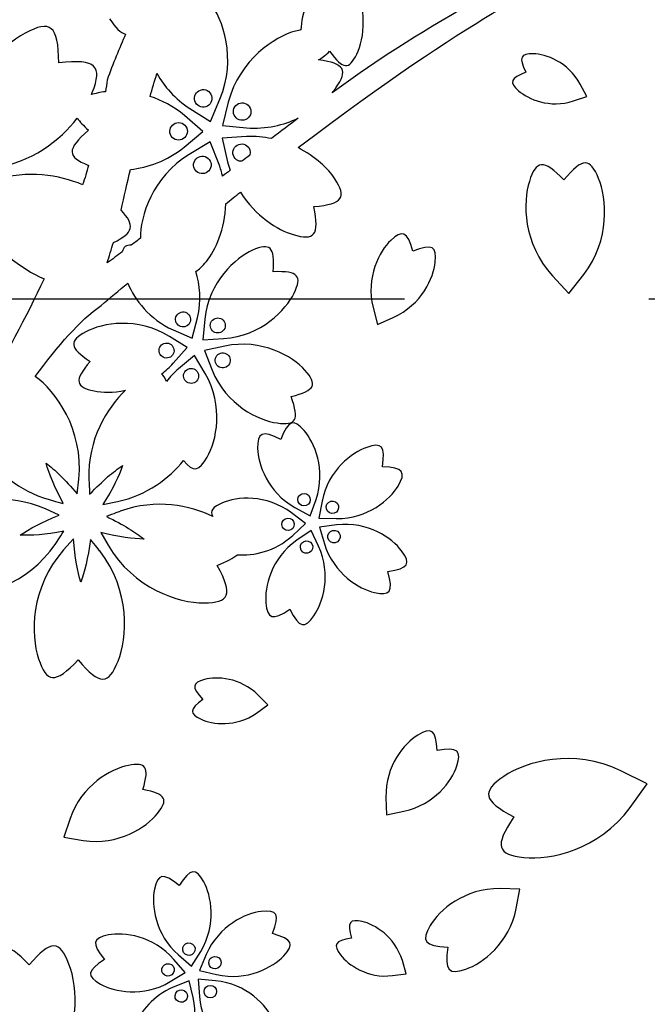
# Model space of a CAD drawing. Extents: x -1050 to 1050, y -742 to 742.
# Drawn here: x -624 to -608, y -76 to -51 of the extents above; entities that cross this region are included whole.
import ezdxf

# ---------------------------------------------------------------- set-up
doc = ezdxf.new("R2010")
doc.units = 0
doc.header["$LTSCALE"] = 25
doc.linetypes.add('CENTER', pattern=[2, 1.25, -0.25, 0.25, -0.25])
doc.layers.add('601106', color=7, linetype='CONTINUOUS')
doc.layers.add('_U+30EC_U+30A4_U+30E4_U+30FC 1', color=7, linetype='CONTINUOUS')

msp = doc.modelspace()

# ---------------------------------------------------------------- linework, layer by layer
at = {"layer": '601106', "color": 3, "linetype": 'CENTER'}
msp.add_line((-514.58915792, -58.06833732), (-626.81703647, -58.06833732), dxfattribs=at)
at = {"layer": '_U+30EC_U+30A4_U+30E4_U+30FC 1', "color": 2}
for points in [[(-617.31743841, -54.187193), (-612.6380882, -50.63394634), (-611.26866963, -50.28329921), (-609.7036346, -49.08512432)], [(-616.62320142, -49.77577558), (-617.06660798, -50.20917716), (-617.22258982, -50.74387479), (-617.24108659, -51.17206882)], [(-615.81285154, -51.79262781), (-615.61993755, -51.4013939), (-615.50131735, -50.57750467), (-615.99355483, -49.8413169)], [(-619.31458729, -52.9459383), (-618.88266884, -51.90022024), (-619.23794577, -50.89786823), (-619.57777946, -50.45619641)], [(-613.09558334, -50.61701884), (-614.5728537, -51.47908914), (-615.48431618, -52.08020697), (-616.44700967, -52.78428075)], [(-623.44311233, -52.01634369), (-623.44896065, -51.04035216), (-623.65862733, -50.91152524), (-624.30172358, -51.25577507)], [(-622.14041745, -50.88475945), (-621.98785769, -51.11435463), (-621.85841663, -51.24991939), (-621.73060865, -51.28479728)], [(-617.24108659, -51.17206882), (-617.28448383, -51.18051262), (-617.32752769, -51.18879581), (-617.37775115, -51.20222449)], [(-624.30172358, -51.25577507), (-624.9334205, -51.59394828), (-625.87952192, -52.58105516), (-625.92579497, -54.03497702)], [(-621.73060865, -51.28479728), (-621.88960171, -51.64524615), (-622.04879374, -52.03158451), (-622.20626671, -52.45535937)], [(-617.37775115, -51.20222449), (-617.9161292, -51.34609277), (-618.80784681, -51.92559818), (-619.10106034, -53.01833891)], [(-622.58450295, -52.77689085), (-622.32036215, -52.0969508), (-622.47355242, -51.90437088), (-623.44311233, -52.01634369)], [(-616.7928743, -51.94089827), (-616.71422187, -51.89567367), (-616.62096176, -51.82323415), (-616.50739255, -51.72031429)], [(-616.50739255, -51.72031429), (-616.15868441, -52.20141191), (-616.00925551, -52.19091065), (-615.81285154, -51.79262781)], [(-611.29320427, -51.78360508), (-611.61732007, -51.77629829), (-611.67457088, -51.86949259), (-611.48082187, -52.2576115)], [(-610.09102278, -52.55915897), (-610.40145664, -51.99203888), (-610.97485231, -51.79074612), (-611.29320427, -51.78360508)], [(-616.34752313, -52.65899038), (-616.03787172, -52.20722565), (-616.10955286, -52.03122528), (-616.7928743, -51.94089827)], [(-621.10584728, -52.87611591), (-621.04743193, -52.67987179), (-620.98938738, -52.48260102), (-620.92894427, -52.29199368)], [(-620.92894427, -52.29199368), (-620.74108497, -52.61822798), (-620.47154976, -52.93601972), (-620.08690751, -53.18600966)], [(-611.48082187, -52.2576115), (-611.88769313, -52.40797897), (-611.90974777, -52.5151043), (-611.66843947, -52.73161792)], [(-622.20626671, -52.45535937), (-622.21626481, -52.55403787), (-622.23064434, -52.65476398), (-622.24458656, -52.75530054)], [(-616.44700967, -52.78428075), (-616.41161848, -52.74189), (-616.37502905, -52.69911343), (-616.34752313, -52.65899038)], [(-609.92420086, -52.87370339), (-609.92420086, -52.87370339), (-610.09102278, -52.55915897), (-610.09102278, -52.55915897)], [(-622.24458656, -52.75530054), (-622.38071016, -52.77138133), (-622.50209458, -52.79732548), (-622.6073332, -52.82994073)], [(-622.6073332, -52.82994073), (-622.59990276, -52.8123452), (-622.59115583, -52.79398607), (-622.58450295, -52.77689085)], [(-620.22174945, -53.36669933), (-620.50358356, -53.12647589), (-620.80668596, -52.97420212), (-621.10584728, -52.87611591)], [(-619.53059555, -52.85851684), (-619.49386609, -52.97668819), (-619.55986854, -53.10226958), (-619.67803989, -53.13899904)], [(-611.66843947, -52.73161792), (-611.43140288, -52.9442689), (-610.8755875, -53.18993887), (-610.26111693, -52.98887961)], [(-610.26111693, -52.98887961), (-610.26111693, -52.98887961), (-609.92420086, -52.87370339), (-609.92420086, -52.87370339)], [(-620.08690751, -53.18600966), (-620.08690751, -53.18600966), (-619.56003384, -53.51863635), (-619.56003384, -53.51863635)], [(-619.67803989, -53.13899904), (-619.79621124, -53.17572851), (-619.92179451, -53.1097046), (-619.95852397, -52.99153325)], [(-619.56003384, -53.51863635), (-619.56003384, -53.51863635), (-619.31458729, -52.9459383), (-619.31458729, -52.9459383)], [(-619.10106034, -53.01833891), (-619.10106034, -53.01833891), (-619.25460036, -53.62220415), (-619.25460036, -53.62220415)], [(-618.93000248, -53.39266475), (-619.00145844, -53.29162397), (-618.97746623, -53.15179991), (-618.87642733, -53.0803225)], [(-625.14738513, -54.72449224), (-624.13182811, -54.56807685), (-623.4031493, -53.99421146), (-622.97047111, -53.43521958)], [(-622.97047111, -53.43521958), (-622.9036967, -53.52277208), (-622.81051949, -53.62182604), (-622.68236738, -53.73969356)], [(-619.75291255, -53.77711341), (-619.75291255, -53.77711341), (-620.22174945, -53.36669933), (-620.22174945, -53.36669933)], [(-618.61768356, -53.44622033), (-618.71872434, -53.51767628), (-618.8585484, -53.49368408), (-618.93000248, -53.39266475)], [(-618.6340696, -53.67866537), (-618.12716677, -53.71805012), (-617.6821658, -53.60526222), (-617.31231626, -53.43146194)], [(-617.31231626, -53.43146194), (-617.52844426, -53.59589839), (-617.75554157, -53.77009147), (-617.99688093, -53.95566757)], [(-620.59855854, -53.76630575), (-620.59697683, -53.64257797), (-620.49538635, -53.54355918), (-620.37163713, -53.54513902)], [(-620.37163713, -53.54513902), (-620.24791123, -53.54669928), (-620.14886911, -53.64830933), (-620.15045082, -53.77203711)], [(-619.25460036, -53.62220415), (-619.25460036, -53.62220415), (-618.6340696, -53.67866537), (-618.6340696, -53.67866537)], [(-622.68236738, -53.73969356), (-623.25400051, -54.23917008), (-623.2232931, -54.42809248), (-622.69376141, -54.63175309)], [(-620.23209069, -54.17543087), (-620.23209069, -54.17543087), (-619.75291255, -53.77711341), (-619.75291255, -53.77711341)], [(-618.63695366, -53.90411494), (-618.63695366, -53.90411494), (-619.25872022, -53.94470106), (-619.25872022, -53.94470106)], [(-619.25872022, -53.94470106), (-619.25872022, -53.94470106), (-619.12066215, -54.55229865), (-619.12066215, -54.55229865)], [(-617.99688093, -53.95566757), (-618.19802737, -53.91607471), (-618.40942087, -53.89227046), (-618.63695366, -53.90411494)], [(-621.60772578, -54.74604818), (-621.16453483, -54.69730989), (-620.67529612, -54.5340517), (-620.23209069, -54.17543087)], [(-619.56668783, -54.0404424), (-619.56668783, -54.0404424), (-620.10190775, -54.3594976), (-620.10190775, -54.3594976)], [(-619.33596028, -54.61924777), (-619.33596028, -54.61924777), (-619.56668783, -54.0404424), (-619.56668783, -54.0404424)], [(-618.89450514, -54.49607111), (-618.99370522, -54.42205447), (-619.01409337, -54.28166068), (-618.9400963, -54.18248392)], [(-618.9400963, -54.18248392), (-618.86607778, -54.08330529), (-618.72568587, -54.06289569), (-618.62650724, -54.13691421)], [(-618.62650724, -54.13691421), (-618.5493655, -54.19448873), (-618.52159864, -54.29174365), (-618.54712016, -54.37900634)], [(-616.37718846, -54.98188046), (-616.54358899, -54.72526819), (-616.87212137, -54.41153571), (-617.31743841, -54.187193)], [(-620.10190775, -54.3594976), (-621.05480775, -54.94476645), (-621.35928091, -55.94611362), (-621.3514926, -56.50724741)], [(-619.97852967, -54.55719298), (-619.93878894, -54.44000436), (-619.81157161, -54.3772166), (-619.694383, -54.41695733)], [(-619.694383, -54.41695733), (-619.57717293, -54.45669618), (-619.51438517, -54.5839135), (-619.5541259, -54.70110212)], [(-618.54712016, -54.37900634), (-618.61449619, -54.43083093), (-618.68272245, -54.48331349), (-618.75267624, -54.5370495)], [(-609.62222075, -54.97324593), (-609.84055602, -54.45307612), (-610.02925873, -54.4282377), (-610.50847355, -55.01142373)], [(-622.67759414, -54.63669318), (-622.72776758, -54.80312365), (-622.77354269, -54.96769957), (-622.83049781, -55.13690639)], [(-622.69376141, -54.63175309), (-622.68895263, -54.63360185), (-622.68248684, -54.63487337), (-622.67759414, -54.63669318)], [(-619.24753002, -54.91652923), (-619.27248934, -54.81801282), (-619.29757093, -54.7193342), (-619.33596028, -54.61924777)], [(-619.12066215, -54.55229865), (-619.102444, -54.62786709), (-619.07494842, -54.6953399), (-619.05126183, -54.76621517)], [(-618.75267624, -54.5370495), (-618.80188928, -54.53880462), (-618.85195776, -54.52781743), (-618.89450514, -54.49607111)], [(-610.50847355, -55.01142373), (-611.03607499, -54.47160315), (-611.22193848, -54.51256901), (-611.39474967, -55.04958196)], [(-622.83049781, -55.13690639), (-623.43579241, -54.88698449), (-624.22871137, -54.75919214), (-625.08482005, -55.00752344)], [(-621.84426331, -55.78917568), (-621.76846585, -55.43289304), (-621.68948425, -55.08558267), (-621.60772578, -54.74604818)], [(-619.05126183, -54.76621517), (-619.11543, -54.81542478), (-619.18110664, -54.86567417), (-619.24753002, -54.91652923)], [(-616.91073035, -55.69686715), (-616.15468261, -55.62877627), (-616.068502, -55.45787712), (-616.37718846, -54.98188046)], [(-611.39474967, -55.04958196), (-611.56450306, -55.57707657), (-611.56051992, -56.63452189), (-610.80515612, -57.46825251)], [(-610.00167581, -57.43364196), (-609.32079071, -56.53806066), (-609.40771794, -55.4841976), (-609.62222075, -54.97324593)], [(-619.16805221, -55.62534819), (-619.04092401, -55.52448419), (-618.91512598, -55.42496857), (-618.79187275, -55.3279883)], [(-618.79187275, -55.3279883), (-618.40799416, -55.94031889), (-617.8354829, -56.2965324), (-617.4442937, -56.41185571)], [(-619.66267192, -57.10144178), (-619.42764382, -56.81161109), (-619.18492281, -56.26828729), (-619.16805221, -55.62534819)], [(-617.4442937, -56.41185571), (-616.90010588, -56.57230272), (-616.7608115, -56.44102238), (-616.91073035, -55.69686715)], [(-625.50004811, -55.96089401), (-625.08709786, -56.78001367), (-624.42823389, -57.27882541), (-623.81820604, -57.54653227)], [(-622.04441908, -56.61174723), (-621.51361561, -56.38031291), (-621.49177178, -56.16009946), (-621.84426331, -55.78917568)], [(-614.373644, -56.84024162), (-614.52133138, -56.32145585), (-614.65207394, -56.2839168), (-614.94348376, -56.5624913)], [(-622.20007989, -57.13800889), (-622.15184465, -56.96597702), (-622.0976721, -56.79411735), (-622.04441908, -56.61174723)], [(-621.58596493, -56.68212894), (-621.71834905, -56.67795438), (-621.79053952, -56.73132411), (-621.81534635, -56.85269616)], [(-621.3514926, -56.50724741), (-621.42864904, -56.5648773), (-621.50640126, -56.62286191), (-621.58596493, -56.68212894)], [(-617.95017219, -57.36373341), (-617.90428732, -56.71471119), (-618.0371053, -56.61836885), (-618.48212758, -56.81441611)], [(-614.94348376, -56.5624913), (-615.22974984, -56.83612004), (-615.58727204, -57.50188094), (-615.39651917, -58.28290363)], [(-613.80378091, -57.11801151), (-613.76387773, -56.7168427), (-613.87398448, -56.63699344), (-614.373644, -56.84024162)], [(-621.81534635, -56.85269616), (-621.9412781, -56.94623637), (-622.06812818, -57.04039729), (-622.20007989, -57.13800889)], [(-618.48212758, -56.81441611), (-618.91926243, -57.00698509), (-619.59847147, -57.61488746), (-619.70337764, -58.57897627)], [(-619.93270609, -57.35406804), (-619.85180009, -57.30940277), (-619.76444984, -57.22697585), (-619.66267192, -57.10144178)], [(-614.87989415, -58.53470407), (-614.14718201, -58.20383891), (-613.84298743, -57.51207317), (-613.80378091, -57.11801151)], [(-619.89372815, -58.54567961), (-619.7870529, -58.10579396), (-619.82737063, -57.69906417), (-619.93270609, -57.35406804)], [(-617.41821492, -57.91307217), (-617.20797398, -57.4745653), (-617.29997961, -57.33875134), (-617.95017219, -57.36373341)], [(-610.80515612, -57.46825251), (-610.80515612, -57.46825251), (-610.38313865, -57.92186265), (-610.38313865, -57.92186265)], [(-610.38313865, -57.92186265), (-610.38313865, -57.92186265), (-610.00167581, -57.43364196), (-610.00167581, -57.43364196)], [(-623.81820604, -57.54653227), (-624.27902182, -58.52481369), (-624.81592383, -59.52453584), (-625.40801539, -60.52934581)], [(-622.35824753, -58.22606728), (-622.1242281, -58.03069198), (-621.89797067, -57.84319326), (-621.67374162, -57.65770919)], [(-621.67374162, -57.65770919), (-621.49185944, -58.08855991), (-621.13093778, -58.57412219), (-620.51639509, -58.85044713)], [(-619.22112777, -59.07698595), (-618.25415542, -59.00312904), (-617.62472751, -58.34379598), (-617.41821492, -57.91307217)], [(-624.04335475, -60.04352972), (-623.46475223, -59.25387943), (-622.90726001, -58.61821766), (-622.35824753, -58.22606728)], [(-620.43318034, -58.66887072), (-620.47981643, -58.57359085), (-620.44038514, -58.45854749), (-620.34512485, -58.41193473)], [(-620.34512485, -58.41193473), (-620.24984498, -58.36529865), (-620.13482307, -58.40473181), (-620.08818699, -58.50001168)], [(-615.39651917, -58.28290363), (-615.39651917, -58.28290363), (-615.28580663, -58.71159461), (-615.28580663, -58.71159461)], [(-620.60688928, -59.02120493), (-621.43258395, -58.51260828), (-622.32934216, -58.67602947), (-622.74958159, -58.90310776)], [(-620.17624248, -58.75694766), (-620.27152422, -58.8035623), (-620.38656759, -58.76413101), (-620.43318034, -58.66887072)], [(-620.08818699, -58.50001168), (-620.04155278, -58.59527009), (-620.08098407, -58.71031346), (-620.17624248, -58.75694766)], [(-620.02643748, -59.06301677), (-620.02643748, -59.06301677), (-619.89372815, -58.54567961), (-619.89372815, -58.54567961)], [(-619.70337764, -58.57897627), (-619.70337764, -58.57897627), (-619.75412575, -59.11064877), (-619.75412575, -59.11064877)], [(-619.50931522, -58.8735868), (-619.58311485, -58.79739114), (-619.58115243, -58.67579146), (-619.50495489, -58.60201327)], [(-619.50495489, -58.60201327), (-619.42875922, -58.52821364), (-619.30718099, -58.53017794), (-619.23338136, -58.60637361)], [(-619.23338136, -58.60637361), (-619.15960317, -58.68257115), (-619.16154602, -58.8041475), (-619.23776314, -58.87794901)], [(-615.28580663, -58.71159461), (-615.28580663, -58.71159461), (-614.87989415, -58.53470407), (-614.87989415, -58.53470407)], [(-622.74958159, -58.90310776), (-623.1774162, -59.13428719), (-623.18282476, -59.298271), (-622.64212589, -59.66020725)], [(-620.51639509, -58.85044713), (-620.51639509, -58.85044713), (-620.02643748, -59.06301677), (-620.02643748, -59.06301677)], [(-619.23776314, -58.87794901), (-619.31396068, -58.9517272), (-619.43553703, -58.94978435), (-619.50931522, -58.8735868)], [(-620.87357745, -59.40916691), (-620.88849279, -59.3041521), (-620.81544972, -59.20691762), (-620.71041159, -59.19202185)], [(-620.71041159, -59.19202185), (-620.60539678, -59.17710651), (-620.50818374, -59.25015145), (-620.49328985, -59.35516814)], [(-620.15589058, -59.30727755), (-620.15589058, -59.30727755), (-620.60688928, -59.02120493), (-620.60688928, -59.02120493)], [(-619.75412575, -59.11064877), (-619.75412575, -59.11064877), (-619.22112777, -59.07698595), (-619.22112777, -59.07698595)], [(-617.13837823, -59.88452161), (-617.45660212, -59.52828013), (-618.24463779, -59.07016461), (-619.19394728, -59.2683351)], [(-620.65643427, -59.57231132), (-620.76144908, -59.58722666), (-620.85868356, -59.51418359), (-620.87357745, -59.40916691)], [(-620.49328985, -59.35516814), (-620.47837451, -59.46018295), (-620.55141758, -59.55741743), (-620.65643427, -59.57231132)], [(-620.50944746, -59.70757303), (-620.50944746, -59.70757303), (-620.15589058, -59.30727755), (-620.15589058, -59.30727755)], [(-619.19394728, -59.2683351), (-619.19394728, -59.2683351), (-619.71528844, -59.38434365), (-619.71528844, -59.38434365)], [(-619.71528844, -59.38434365), (-619.71528844, -59.38434365), (-619.51856019, -59.88087758), (-619.51856019, -59.88087758)], [(-619.41418552, -59.54390339), (-619.36452395, -59.45018428), (-619.24827426, -59.41446589), (-619.15453183, -59.46414703)], [(-619.15453183, -59.46414703), (-619.06081272, -59.51380861), (-619.02509433, -59.6300583), (-619.07477735, -59.72377928)], [(-622.64212589, -59.66020725), (-623.06074112, -60.1583355), (-623.00991897, -60.31430895), (-622.53464874, -60.41730487)], [(-620.81160684, -59.9811225), (-620.70714953, -59.90128397), (-620.60509264, -59.81303142), (-620.50944746, -59.70757303)], [(-619.96357068, -59.50587942), (-619.96357068, -59.50587942), (-620.37503087, -59.8463985), (-620.37503087, -59.8463985)], [(-619.69214546, -59.96583462), (-619.69214546, -59.96583462), (-619.96357068, -59.50587942), (-619.96357068, -59.50587942)], [(-619.3344096, -59.80353376), (-619.42812871, -59.75387218), (-619.4638471, -59.63762249), (-619.41418552, -59.54390339)], [(-619.07477735, -59.72377928), (-619.12443892, -59.81749839), (-619.24066717, -59.8532149), (-619.3344096, -59.80353376)], [(-620.68506299, -60.17596883), (-620.71852031, -60.08506918), (-620.75893891, -60.01712754), (-620.81160684, -59.9811225)], [(-620.37503087, -59.8463985), (-620.49620112, -59.94939978), (-620.59528157, -60.06129712), (-620.68506299, -60.17596883)], [(-620.24456308, -59.99765173), (-620.22627587, -59.89316871), (-620.12678433, -59.82327483), (-620.02228174, -59.84153871)], [(-620.02228174, -59.84153871), (-619.91779872, -59.85982592), (-619.84790296, -59.95933891), (-619.86619017, -60.06382193)], [(-619.64297266, -62.11122721), (-619.40250778, -61.69849863), (-619.21033247, -60.80743856), (-619.69214546, -59.96583462)], [(-619.51856019, -59.88087758), (-619.14949944, -60.77767082), (-618.32793957, -61.17255002), (-617.85449963, -61.23584968)], [(-617.49641748, -60.56018377), (-616.86496714, -60.40324471), (-616.81440584, -60.24717668), (-617.13837823, -59.88452161)], [(-622.92771041, -62.67597821), (-622.80427998, -61.3904882), (-623.52478208, -60.41418859), (-624.04335475, -60.04352972)], [(-620.08847339, -60.2199135), (-620.19295453, -60.20164774), (-620.26282884, -60.10213287), (-620.24456308, -59.99765173)], [(-619.86619017, -60.06382193), (-619.88445593, -60.16830307), (-619.98399037, -60.2382007), (-620.08847339, -60.2199135)], [(-621.73490198, -60.40005287), (-622.21098818, -60.85174601), (-622.70517474, -61.64870845), (-622.67017319, -62.68394411)], [(-622.53464874, -60.41730487), (-622.3323529, -60.46114161), (-622.04585586, -60.46413146), (-621.73490198, -60.40005287)], [(-617.85449963, -61.23584968), (-617.3724862, -61.3003013), (-617.2717456, -61.17081615), (-617.49641748, -60.56018377)], [(-617.16054827, -61.4313719), (-617.42822876, -61.12712123), (-617.56240429, -61.15336313), (-617.75532816, -61.66010363)], [(-617.75532816, -61.66010363), (-618.23806562, -61.41320593), (-618.35525762, -61.48361093), (-618.35008659, -61.88883347)], [(-616.85613678, -63.19356507), (-616.59734891, -62.42798278), (-616.89761781, -61.73024557), (-617.16054827, -61.4313719)], [(-615.15616668, -62.35482859), (-615.07053483, -61.81943412), (-615.17370136, -61.72972684), (-615.55748722, -61.85985391)], [(-625.35134033, -61.99315159), (-625.0166318, -62.48025073), (-624.4729196, -62.97100273), (-623.69195441, -63.19587232)], [(-618.35008659, -61.88883347), (-618.34502568, -62.28686815), (-618.10039938, -63.00600825), (-617.39533466, -63.40094245)], [(-615.55748722, -61.85985391), (-615.93447155, -61.98767842), (-616.5428382, -62.44255833), (-616.700551, -63.23515548)], [(-623.32659365, -63.29588306), (-623.56054936, -62.85607938), (-623.68925268, -62.54217702), (-623.76681209, -62.26415366)], [(-623.76681209, -62.26415366), (-623.53672161, -62.43842052), (-623.29202739, -62.67337733), (-622.96890246, -63.05253325)], [(-621.93955581, -63.25013908), (-621.17124562, -63.07960527), (-620.6117469, -62.64598943), (-620.24621398, -62.19605769)], [(-620.24621398, -62.19605769), (-619.99902851, -62.51606415), (-619.84897388, -62.46478719), (-619.64297266, -62.11122721)], [(-622.65237056, -63.06234075), (-622.30638891, -62.70392609), (-622.04762595, -62.48453416), (-621.80717759, -62.32484324)], [(-621.80717759, -62.32484324), (-621.90180926, -62.59752766), (-622.04969467, -62.90286143), (-622.31042072, -63.32734835)], [(-614.75484426, -62.84982473), (-614.54819316, -62.50122236), (-614.61460577, -62.3817358), (-615.15616668, -62.35482859)], [(-622.96890246, -63.05253325), (-622.96890246, -63.05253325), (-622.92771041, -62.67597821), (-622.92771041, -62.67597821)], [(-622.67017319, -62.68394411), (-622.67017319, -62.68394411), (-622.66122483, -62.87392723), (-622.65237056, -63.06234075)], [(-623.77913619, -63.43833688), (-624.74236938, -63.01982179), (-625.68365235, -63.19535174), (-626.2774416, -63.47913435)], [(-617.22103211, -63.04946409), (-617.13851885, -63.01773473), (-617.04593274, -63.05889302), (-617.01420338, -63.14140628)], [(-616.33671282, -63.68389155), (-615.52861404, -63.69342359), (-614.95782306, -63.19222678), (-614.75484426, -62.84982473)], [(-623.69195441, -63.19587232), (-623.69195441, -63.19587232), (-623.50853294, -63.24607223), (-623.32659365, -63.29588306)], [(-622.31042072, -63.32734835), (-622.31042072, -63.32734835), (-621.93955581, -63.25013908), (-621.93955581, -63.25013908)], [(-619.50066354, -63.62838466), (-620.0801664, -63.34369868), (-620.94816852, -63.16407397), (-621.8675497, -63.49754561)], [(-617.48296113, -63.53604547), (-618.13112098, -63.05335076), (-618.88750255, -63.12330804), (-619.2529874, -63.28103462)], [(-617.31295285, -63.25629094), (-617.34468033, -63.17379913), (-617.30352392, -63.08119157), (-617.22103211, -63.04946409)], [(-617.10612412, -63.34823313), (-617.18861593, -63.37996061), (-617.28122349, -63.3388042), (-617.31295285, -63.25629094)], [(-617.01420338, -63.14140628), (-616.9824759, -63.22389809), (-617.02363231, -63.31650565), (-617.10612412, -63.34823313)], [(-617.00419588, -63.61327422), (-617.00419588, -63.61327422), (-616.85613678, -63.19356507), (-616.85613678, -63.19356507)], [(-616.700551, -63.23515548), (-616.700551, -63.23515548), (-616.78164026, -63.67275941), (-616.78164026, -63.67275941)], [(-616.56104409, -63.49392612), (-616.61672026, -63.425266), (-616.60619447, -63.32446638), (-616.53753248, -63.26881166)], [(-616.53753248, -63.26881166), (-616.46887236, -63.21313548), (-616.36807274, -63.22366128), (-616.31241802, -63.29232327)], [(-623.43370944, -63.59386749), (-623.43370944, -63.59386749), (-623.77913619, -63.43833688), (-623.77913619, -63.43833688)], [(-621.8675497, -63.49754561), (-621.8675497, -63.49754561), (-622.04547649, -63.56474826), (-622.22193745, -63.631412)], [(-619.2529874, -63.28103462), (-619.49579732, -63.38581622), (-619.5838636, -63.4810581), (-619.50066354, -63.62838466)], [(-617.39533466, -63.40094245), (-617.39533466, -63.40094245), (-617.00419588, -63.61327422), (-617.00419588, -63.61327422)], [(-616.33595108, -63.5174396), (-616.40458975, -63.5731139), (-616.50538937, -63.56258811), (-616.56104409, -63.49392612)], [(-616.31241802, -63.29232327), (-616.25674185, -63.36098339), (-616.26726951, -63.46176156), (-616.33595108, -63.5174396)], [(-624.43010689, -64.10910812), (-624.19327626, -63.94413566), (-623.89416083, -63.7840239), (-623.43370944, -63.59386749)], [(-622.22193745, -63.631412), (-621.77414743, -63.84968093), (-621.48549665, -64.02798881), (-621.2593514, -64.2073127)], [(-617.73276781, -63.83853814), (-617.73746273, -63.75028787), (-617.66970275, -63.67493517), (-617.58142916, -63.67025982)], [(-617.58142916, -63.67025982), (-617.49315745, -63.66556302), (-617.41780474, -63.73332299), (-617.41312939, -63.82159659)], [(-617.12954987, -63.80655616), (-617.12954987, -63.80655616), (-617.48296113, -63.53604547), (-617.48296113, -63.53604547)], [(-616.78164026, -63.67275941), (-616.78164026, -63.67275941), (-616.33671282, -63.68389155), (-616.33671282, -63.68389155)], [(-614.66697921, -64.50683351), (-614.90504474, -64.18780151), (-615.52562965, -63.7497698), (-616.32819768, -63.84471193)], [(-623.31283433, -64.00926287), (-623.80341924, -64.09586557), (-624.14170521, -64.12126863), (-624.43010689, -64.10910812)], [(-623.52086027, -64.32584536), (-623.52086027, -64.32584536), (-623.41640744, -64.16689963), (-623.31283433, -64.00926287)], [(-617.56448761, -63.98989823), (-617.65273975, -63.99457171), (-617.72809246, -63.92681173), (-617.73276781, -63.83853814)], [(-617.41312939, -63.82159659), (-617.40845404, -63.90987018), (-617.47621402, -63.98522288), (-617.56448761, -63.98989823)], [(-617.45237525, -64.1129299), (-617.45237525, -64.1129299), (-617.12954987, -63.80655616), (-617.12954987, -63.80655616)], [(-616.98446778, -63.9855153), (-616.98446778, -63.9855153), (-617.35095272, -64.23804235), (-617.35095272, -64.23804235)], [(-616.79283898, -64.38719883), (-616.79283898, -64.38719883), (-616.98446778, -63.9855153), (-616.98446778, -63.9855153)], [(-616.32819768, -63.84471193), (-616.32819768, -63.84471193), (-616.76944564, -63.90281204), (-616.76944564, -63.90281204)], [(-616.76944564, -63.90281204), (-616.76944564, -63.90281204), (-616.64253224, -64.32941559), (-616.64253224, -64.32941559)], [(-616.53118253, -64.05734349), (-616.48309613, -63.98317165), (-616.38398453, -63.96205079), (-616.30981269, -64.01013718)], [(-616.30981269, -64.01013718), (-616.23566043, -64.0582469), (-616.21451812, -64.15735663), (-616.26262784, -64.23150889)], [(-623.06254069, -64.20322498), (-623.06254069, -64.20322498), (-623.31719292, -64.48368453), (-623.31719292, -64.48368453)], [(-622.8803929, -65.3100765), (-622.96412829, -65.03384709), (-623.02394935, -64.69991238), (-623.06254069, -64.20322498)], [(-622.63012446, -64.21661887), (-622.69935551, -64.70996557), (-622.77973517, -65.03956663), (-622.8803929, -65.3100765)], [(-622.39330329, -64.51228682), (-622.39330329, -64.51228682), (-622.5121973, -64.36386833), (-622.63012446, -64.21661887)], [(-621.2593514, -64.2073127), (-621.54792503, -64.20158663), (-621.88398906, -64.15529586), (-622.36829088, -64.03850058)], [(-622.36829088, -64.03850058), (-622.36829088, -64.03850058), (-622.18026698, -64.3673574), (-622.18026698, -64.3673574)], [(-618.86665871, -64.60866386), (-618.46190898, -64.63712249), (-617.9088468, -64.53485188), (-617.45237525, -64.1129299)], [(-617.35095272, -64.23804235), (-618.01030536, -64.70529372), (-618.17750433, -65.44628501), (-618.14045357, -65.84260164)], [(-617.25373583, -64.37314102), (-617.23090307, -64.28775624), (-617.14317888, -64.23702609), (-617.0577941, -64.25985885)], [(-617.0577941, -64.25985885), (-616.97238974, -64.28266828), (-616.92167916, -64.3704158), (-616.94449047, -64.4557987)], [(-616.48399767, -64.2787152), (-616.55814994, -64.23060548), (-616.5792708, -64.13149388), (-616.53118253, -64.05734349)], [(-616.26262784, -64.23150889), (-616.31071611, -64.30565928), (-616.40982583, -64.32680159), (-616.48399767, -64.2787152)], [(-626.05976754, -65.64525372), (-625.42449844, -65.69056948), (-624.24508605, -65.39702893), (-623.52086027, -64.32584536)], [(-623.31719292, -64.48368453), (-624.17371859, -65.45234203), (-624.16363929, -66.66766371), (-623.9612165, -67.27153215)], [(-621.92303869, -67.33466575), (-621.6836384, -66.74449214), (-621.59836038, -65.53208871), (-622.39330329, -64.51228682)], [(-622.18026698, -64.3673574), (-621.52369515, -65.4813123), (-620.36473996, -65.84727844), (-619.7278779, -65.84138071)], [(-617.14045366, -64.56908276), (-617.22583657, -64.54627145), (-617.27656672, -64.45854726), (-617.25373583, -64.37314102)], [(-616.94449047, -64.4557987), (-616.96732136, -64.54120494), (-617.05504742, -64.59191364), (-617.14045366, -64.56908276)], [(-616.90922364, -66.17172546), (-616.67936885, -65.84672734), (-616.45456047, -65.12114282), (-616.79283898, -64.38719883)], [(-616.64253224, -64.32941559), (-616.40188682, -65.10088587), (-615.74882836, -65.48887133), (-615.36044073, -65.57612527)], [(-615.01371091, -65.04146866), (-614.47804882, -64.95747129), (-614.42462699, -64.83162887), (-614.66697921, -64.50683351)], [(-619.38293088, -64.88192536), (-619.14074711, -64.78357471), (-618.97604233, -64.69543923), (-618.86665871, -64.60866386)], [(-619.7278779, -65.84138071), (-619.0795061, -65.8353622), (-618.97097717, -65.64543268), (-619.38293088, -64.88192536)], [(-615.36044073, -65.57612527), (-614.96506582, -65.66492931), (-614.87193409, -65.56483498), (-615.01371091, -65.04146866)], [(-618.14045357, -65.84260164), (-618.10275268, -66.24610212), (-617.97876868, -66.30372838), (-617.52483766, -66.00717427)], [(-617.52483766, -66.00717427), (-617.2794097, -66.4906506), (-617.14321349, -66.50257532), (-616.90922364, -66.17172546)], [(-623.9612165, -67.27153215), (-623.75513662, -67.88631997), (-623.54098088, -67.93082661), (-622.94213738, -67.30311062)], [(-622.94213738, -67.30311062), (-622.38326232, -67.9666808), (-622.16675803, -67.93550555), (-621.92303869, -67.33466575)], [(-619.71187504, -67.80429121), (-620.02445132, -67.89034197), (-620.05253256, -67.99602768), (-619.7555597, -68.31219704)], [(-618.33768049, -68.20219785), (-618.79783049, -67.74803333), (-619.40484813, -67.71978504), (-619.71187504, -67.80429121)], [(-619.7555597, -68.31219704), (-620.10214595, -68.57303373), (-620.0925269, -68.68199178), (-619.79924249, -68.82012433)], [(-618.08760818, -68.4556397), (-618.08760818, -68.4556397), (-618.33768049, -68.20219785), (-618.33768049, -68.20219785)], [(-618.37728002, -68.66267078), (-618.37728002, -68.66267078), (-618.08760818, -68.4556397), (-618.08760818, -68.4556397)], [(-619.79924249, -68.82012433), (-619.51114303, -68.95581421), (-618.90820113, -69.03160265), (-618.37728002, -68.66267078)], [(-613.75198632, -69.62278881), (-613.78612443, -69.08164067), (-613.90650102, -69.01682552), (-614.25229735, -69.22814005)], [(-614.25229735, -69.22814005), (-614.59195978, -69.43569744), (-615.08544433, -70.01315056), (-615.06507951, -70.82105448)], [(-613.25165383, -70.01743569), (-613.12669047, -69.63193055), (-613.2177661, -69.52996935), (-613.75198632, -69.62278881)], [(-609.05023807, -70.13926739), (-610.27325326, -69.55050964), (-611.49809214, -69.90761455), (-612.05034526, -70.28446468)], [(-621.66063361, -70.0046516), (-622.10237333, -70.08875326), (-622.8540658, -70.50259122), (-623.15435681, -71.36472355)], [(-621.28897239, -70.62112027), (-621.10950074, -70.03547647), (-621.21092336, -69.91900966), (-621.66063361, -70.0046516)], [(-614.61150335, -71.17883329), (-613.82108264, -71.01051498), (-613.3744067, -70.3960903), (-613.25165383, -70.01743569)], [(-612.05034526, -70.28446468), (-612.61255174, -70.66810788), (-612.59638083, -70.89716421), (-611.79133209, -71.32294796)], [(-608.38105886, -70.4723692), (-608.38105886, -70.4723692), (-609.05023807, -70.13926739), (-609.05023807, -70.13926739)], [(-608.81542706, -71.08072423), (-608.81542706, -71.08072423), (-608.38105886, -70.4723692), (-608.38105886, -70.4723692)], [(-620.91728785, -71.23760852), (-620.6316351, -70.87988976), (-620.68727369, -70.73581478), (-621.28897239, -70.62112027)], [(-615.06507951, -70.82105448), (-615.06507951, -70.82105448), (-615.04797957, -71.26578141), (-615.04797957, -71.26578141)], [(-611.53232079, -72.36140978), (-610.86777505, -72.43476972), (-609.618719, -72.17486285), (-608.81542706, -71.08072423)], [(-622.81741025, -71.92360183), (-621.91480148, -72.06051537), (-621.19789739, -71.5889854), (-620.91728785, -71.23760852)], [(-615.04797957, -71.26578141), (-615.04797957, -71.26578141), (-614.61150335, -71.17883329), (-614.61150335, -71.17883329)], [(-611.79133209, -71.32294796), (-612.30214156, -72.07690452), (-612.20884896, -72.28672062), (-611.53232079, -72.36140978)], [(-623.15435681, -71.36472355), (-623.15435681, -71.36472355), (-623.31344877, -71.84163783), (-623.31344877, -71.84163783)], [(-623.31344877, -71.84163783), (-623.31344877, -71.84163783), (-622.81741025, -71.92360183), (-622.81741025, -71.92360183)], [(-620.36161671, -73.07856261), (-620.78084076, -72.73470221), (-620.91031574, -72.77860224), (-620.99140964, -73.17563693)], [(-619.73182189, -72.98150975), (-619.92869975, -72.62729611), (-620.06537896, -72.62442672), (-620.36161671, -73.07856261)], [(-619.8089447, -74.76813461), (-619.39333669, -74.07505096), (-619.5384336, -73.32943639), (-619.73182189, -72.98150975)], [(-620.99140964, -73.17563693), (-621.07106444, -73.56565081), (-620.98491355, -74.32035626), (-620.37991845, -74.85615076)], [(-612.14052715, -73.15509822), (-613.05574962, -73.14428255), (-613.70223372, -73.71192946), (-613.93212621, -74.09974143)], [(-611.63661735, -73.16768399), (-611.63661735, -73.16768399), (-612.14052715, -73.15509822), (-612.14052715, -73.15509822)], [(-611.72845179, -73.66331083), (-611.72845179, -73.66331083), (-611.63661735, -73.16768399), (-611.63661735, -73.16768399)], [(-618.25648472, -73.7409683), (-618.65201852, -73.78573165), (-619.34315872, -74.10087746), (-619.66576483, -74.84184823)], [(-617.96953395, -74.30994837), (-617.77204663, -73.80497004), (-617.85380165, -73.69540656), (-618.25648472, -73.7409683)], [(-613.02307155, -75.22095889), (-612.59610717, -75.07618229), (-611.9070778, -74.56100979), (-611.72845179, -73.66331083)], [(-615.67213136, -74.00036248), (-615.98844566, -73.92930321), (-616.06294525, -74.00939546), (-615.94952026, -74.42807956)], [(-614.64647531, -74.99773172), (-614.83899669, -74.3805473), (-615.36144067, -74.0701414), (-615.67213136, -74.00036248)], [(-613.93212621, -74.09974143), (-614.16618301, -74.49455326), (-614.0909485, -74.62988924), (-613.47759888, -74.66035016)], [(-622.16960173, -74.34409573), (-622.56732567, -74.4218825), (-622.61229226, -74.55098379), (-622.27192612, -74.97304827)], [(-620.49425809, -74.9695344), (-621.02498802, -74.36010916), (-621.77895492, -74.26768463), (-622.16960173, -74.34409573)], [(-617.68260463, -74.87893033), (-617.40657069, -74.58222675), (-617.44607777, -74.45132996), (-617.96953395, -74.30994837)], [(-624.20021277, -75.11131885), (-624.7937008, -74.47852941), (-625.00824603, -74.52122649), (-625.21953917, -75.13422954)], [(-623.18090594, -75.08843148), (-623.41951123, -74.48554558), (-623.63573138, -74.45252372), (-624.20021277, -75.11131885)], [(-620.26867604, -74.73231751), (-620.28213272, -74.64496348), (-620.22221502, -74.56322908), (-620.13486287, -74.54975095)], [(-620.13486287, -74.54975095), (-620.04750884, -74.53629427), (-619.96577632, -74.59619052), (-619.95231776, -74.683566)], [(-615.94952026, -74.42807956), (-616.37806355, -74.49527001), (-616.42078348, -74.59594673), (-616.22690916, -74.85579664)], [(-620.37991845, -74.85615076), (-620.37991845, -74.85615076), (-620.04285894, -75.14678824), (-620.04285894, -75.14678824)], [(-620.08610949, -74.86613068), (-620.17346351, -74.87958736), (-620.25519604, -74.81969111), (-620.26867604, -74.73231751)], [(-619.95231776, -74.683566), (-619.93883964, -74.77091815), (-619.99873589, -74.85265067), (-620.08610949, -74.86613068)], [(-620.04285894, -75.14678824), (-620.04285894, -75.14678824), (-619.8089447, -74.76813461), (-619.8089447, -74.76813461)], [(-619.66576483, -74.84184823), (-619.66576483, -74.84184823), (-619.83802735, -75.25221943), (-619.83802735, -75.25221943)], [(-619.5136376, -74.90937554), (-619.43470531, -74.86957321), (-619.33844955, -74.90128929), (-619.29864722, -74.98022159)], [(-616.22690916, -74.85579664), (-616.03646569, -75.1110187), (-615.53998135, -75.46143398), (-614.89794371, -75.38548607)], [(-613.47759888, -74.66035016), (-613.57459112, -75.26674659), (-613.45771958, -75.36833137), (-613.02307155, -75.22095889)], [(-623.67511899, -77.90670317), (-622.87153893, -76.89367866), (-622.94652188, -75.68062028), (-623.18090594, -75.08843148)], [(-622.27192612, -74.97304827), (-622.72850615, -75.26551132), (-622.72677105, -75.40219835), (-622.37420574, -75.60201851)], [(-620.80265743, -75.21202999), (-620.78848155, -75.12478728), (-620.7062337, -75.06556639), (-620.61899098, -75.07974227)], [(-620.61899098, -75.07974227), (-620.5317464, -75.09393959), (-620.47252739, -75.176166), (-620.48670326, -75.26340871)], [(-620.20642128, -75.30900334), (-620.20642128, -75.30900334), (-620.49425809, -74.9695344), (-620.49425809, -74.9695344)], [(-619.5844622, -75.12436405), (-619.62426453, -75.04543176), (-619.59254844, -74.949176), (-619.5136376, -74.90937554)], [(-619.40564084, -75.35767035), (-618.61804526, -75.53875329), (-617.95373935, -75.17036372), (-617.68260463, -74.87893033)], [(-619.29864722, -74.98022159), (-619.25884676, -75.05913243), (-619.29056285, -75.15538819), (-619.36949514, -75.19519052)], [(-614.5449461, -75.3389974), (-614.5449461, -75.3389974), (-614.64647531, -74.99773172), (-614.64647531, -74.99773172)], [(-620.67039116, -75.39569831), (-620.75763575, -75.38150098), (-620.81685475, -75.29927458), (-620.80265743, -75.21202999)], [(-620.48670326, -75.26340871), (-620.50090059, -75.3506533), (-620.583127, -75.4098723), (-620.67039116, -75.39569831)], [(-620.58700257, -75.53974464), (-620.58700257, -75.53974464), (-620.20642128, -75.30900334), (-620.20642128, -75.30900334)], [(-619.83802735, -75.25221943), (-619.83802735, -75.25221943), (-619.40564084, -75.35767035), (-619.40564084, -75.35767035)], [(-619.36949514, -75.19519052), (-619.44840598, -75.23499098), (-619.54466174, -75.20327489), (-619.5844622, -75.12436405)], [(-614.89794371, -75.38548607), (-614.89794371, -75.38548607), (-614.5449461, -75.3389974), (-614.5449461, -75.3389974)], [(-622.37420574, -75.60201851), (-622.02789383, -75.7983007), (-621.28351891, -75.94957665), (-620.58700257, -75.53974464)], [(-620.10268146, -75.51470654), (-620.10268146, -75.51470654), (-620.51448694, -75.68353185), (-620.51448694, -75.68353185)], [(-620.00084252, -75.94795633), (-620.00084252, -75.94795633), (-620.10268146, -75.51470654), (-620.10268146, -75.51470654)], [(-619.43148358, -75.51661187), (-619.43148358, -75.51661187), (-619.8749996, -75.47961387), (-619.8749996, -75.47961387)], [(-619.8749996, -75.47961387), (-619.8749996, -75.47961387), (-619.84168326, -75.92341918), (-619.84168326, -75.92341918)], [(-619.67504438, -75.68124374), (-619.61227647, -75.61899365), (-619.51093379, -75.61942138), (-619.44870514, -75.68219116)], [(-617.94898806, -76.51674391), (-618.11378993, -76.1543853), (-618.6270905, -75.59446606), (-619.43148358, -75.51661187)], [(-620.51448694, -75.68353185), (-621.03031745, -75.90304369), (-621.33902848, -76.30058284), (-621.49806706, -76.65606445)], [(-620.37916855, -76.0517985), (-620.45775245, -76.01133883), (-620.48867406, -75.91483543), (-620.44821627, -75.83623008)], [(-620.44821627, -75.83623008), (-620.4077566, -75.75764618), (-620.3112532, -75.72672457), (-620.2326693, -75.76718423)], [(-620.2326693, -75.76718423), (-620.15406395, -75.80764202), (-620.12316379, -75.90414731), (-620.16362345, -75.98273121)], [(-619.67597034, -75.9075811), (-619.73822043, -75.8448132), (-619.73779271, -75.74347051), (-619.67504438, -75.68124374)], [(-619.44870514, -75.68219116), (-619.38645693, -75.74493762), (-619.38688465, -75.8462803), (-619.44963111, -75.90852852)], [(-620.47517958, -77.64723491), (-620.18458325, -77.36825608), (-619.82990444, -76.72064042), (-620.00084252, -75.94795633)], [(-620.16362345, -75.98273121), (-620.20405979, -76.06133468), (-620.30058653, -76.09223672), (-620.37916855, -76.0517985)], [(-619.84168326, -75.92341918), (-619.77051863, -76.7284349), (-619.21487469, -77.24637102), (-618.8539138, -77.41418106)], [(-619.44963111, -75.90852852), (-619.51240089, -75.97075716), (-619.6137417, -75.97035088), (-619.67597034, -75.9075811)]]:
    msp.add_open_spline(points, degree=3, dxfattribs=at)
for points, knots in [([(-619.95852397, -52.99153325), (-619.99527488, -52.87336379), (-619.92925098, -52.74778051), (-619.81107963, -52.71105105), (-619.69290828, -52.67432159), (-619.56732501, -52.7403455), (-619.53059555, -52.85851684)], [2, 2, 2, 2, 3, 3, 3, 4, 4, 4, 4]), ([(-618.87642733, -53.0803225), (-618.77538467, -53.008888), (-618.63556249, -53.03285875), (-618.56410653, -53.13389953), (-618.49265058, -53.23494031), (-618.51664278, -53.37476437), (-618.61768356, -53.44622033)], [2, 2, 2, 2, 3, 3, 3, 4, 4, 4, 4]), ([(-620.15045082, -53.77203711), (-620.15203066, -53.89578634), (-620.25362113, -53.99480513), (-620.37737036, -53.99322529), (-620.50111959, -53.99164545), (-620.60013838, -53.89005498), (-620.59855854, -53.76630575)], [1, 1, 1, 1, 2, 2, 2, 3, 3, 3, 3]), ([(-619.5541259, -54.70110212), (-619.59386475, -54.81831219), (-619.72110352, -54.88110182), (-619.83829214, -54.8413611), (-619.95548075, -54.80162037), (-620.01826851, -54.67440305), (-619.97852967, -54.55719298)], [2, 2, 2, 2, 3, 3, 3, 4, 4, 4, 4])]:
    msp.add_open_spline(points, degree=3, knots=knots, dxfattribs=at)

doc.saveas('drawing.dxf')
